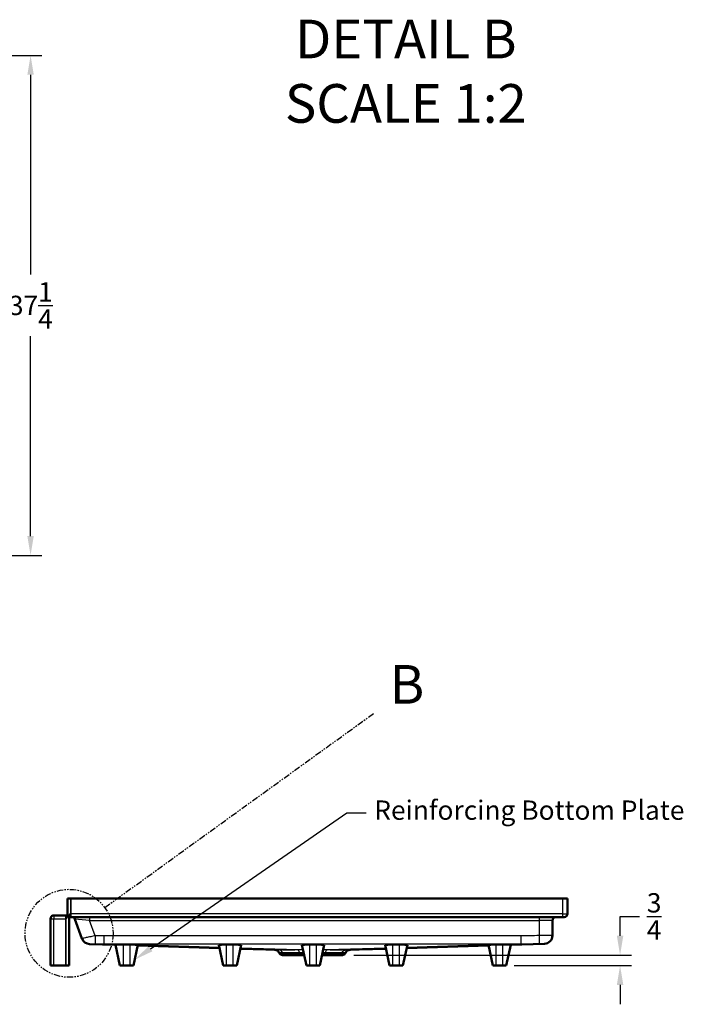
# Model space of a CAD drawing. Units: inches. Extents: x 6 to 202, y 3 to 130.
# Drawn here: x 65 to 114, y 7 to 80 of the extents above; entities that cross this region are included whole.
import ezdxf
from ezdxf import colors
from ezdxf.entities.mleader import LeaderData, LeaderLine
from ezdxf.math import Vec2, Vec3

# ---------------------------------------------------------------- set-up
doc = ezdxf.new("R2010")
doc.units = ezdxf.units.IN
doc.header["$LTSCALE"] = 0.75
doc.header["$MEASUREMENT"] = 0
doc.linetypes.add('PHANTOM2', pattern=[1.25, 0.625, -0.125, 0.125, -0.125, 0.125, -0.125])
for name, color, linetype, lineweight in [('Detail Boundary', 7, 'PHANTOM2', 25), ('FD_Dimensions', 7, 'Continuous', 25), ('Leaders', 7, 'Continuous', 25), ('View Labels', 7, 'Continuous', 25), ('Visible', 7, 'Continuous', 50), ('Visible Narrow', 7, 'Continuous', 25)]:
    doc.layers.add(name, color=color, linetype=linetype, lineweight=lineweight)
doc.styles.get("Standard").update_dxf_attribs({"font": 'Arial.ttf'})
doc.dimstyles.new('Dim-Standard', dxfattribs={"dimtxt": 0.12, "dimasz": 0.12, "dimexe": 0.07, "dimexo": 0.07, "dimgap": 0.05, "dimtad": 0, "dimtih": 1, "dimtoh": 1, "dimdec": 3, "dimzin": 12, "dimdsep": 46, "dimlunit": 5, "dimtxsty": 'Standard', "dimcen": 0, "dimazin": 3, "dimtp": 0.01, "dimtm": 0.01, "dimtfac": 1, "dimtdec": 3, "dimtofl": 0, "dimtmove": 0, "dimatfit": 3, "dimfxl": 1, "dimtolj": 1, "dimtzin": 12, "dimarcsym": 1})

# ---------------------------------------------------------------- blocks, each defined once
blk = doc.blocks.new('CustomObjectsInViewport7_0')
at = {"layer": 'Visible', "extrusion": (-1, 2.22045e-16, 2.96653e-13)}
for p, q in [((68.58, 13.5), (68.58, 14.727)), ((68.58, 14.727), (68.824, 14.727)), ((68.825, 14.727), (68.824, 14.727)), ((68.825, 14.727), (105.455, 14.727)), ((105.455, 14.727), (105.83, 14.727)), ((105.83, 13.602), (105.83, 14.727)), ((67.33, 13.227), (67.33, 9.727)), ((68.538, 13.477), (67.58, 13.477)), ((68.705, 13.453), (68.705, 9.727)), ((68.705, 13.352), (68.825, 13.352)), ((68.825, 13.352), (105.455, 13.352)), ((105.58, 13.352), (105.455, 13.352)), ((69.14, 13.188), (69.664, 11.749)), ((104.705, 11.972), (104.705, 13.102)), ((69.667, 11.74), (69.664, 11.749)), ((104.705, 11.972), (104.705, 11.97)), ((70.221, 11.339), (72.167, 11.279)), ((72.496, 9.727), (72.164, 11.29)), ((72.9, 11.297), (73.246, 11.297)), ((73.496, 9.727), (73.826, 11.28)), ((73.815, 11.227), (79.91, 11.037)), ((80.188, 9.727), (79.858, 11.28)), ((80.438, 11.297), (80.938, 11.297)), ((81.188, 9.727), (81.518, 11.28)), ((86.38, 9.727), (86.05, 11.28)), ((86.63, 11.297), (87.13, 11.297)), ((87.38, 9.727), (87.71, 11.28)), ((92.572, 9.727), (92.242, 11.28)), ((92.822, 11.297), (93.322, 11.297)), ((93.572, 9.727), (93.902, 11.28)), ((93.851, 11.04), (99.944, 11.23)), ((100.263, 9.727), (99.933, 11.28)), ((100.513, 11.297), (100.759, 11.297)), ((101.263, 9.727), (101.596, 11.291)), ((101.594, 11.282), (104.114, 11.361)), ((81.456, 10.988), (84.333, 10.898)), ((84.383, 10.645), (84.339, 10.721)), ((86.211, 10.52), (84.599, 10.52)), ((89.061, 10.52), (87.548, 10.52)), ((89.277, 10.645), (89.321, 10.721)), ((89.327, 10.898), (92.303, 10.991)), ((67.58, 9.727), (67.33, 9.727)), ((67.58, 9.727), (68.46, 9.727)), ((68.46, 9.727), (68.461, 9.727)), ((68.705, 9.727), (68.461, 9.727)), ((72.496, 9.727), (72.746, 9.727)), ((72.746, 9.727), (73.246, 9.727)), ((73.246, 9.727), (73.496, 9.727)), ((80.188, 9.727), (80.438, 9.727)), ((80.438, 9.727), (80.938, 9.727)), ((80.938, 9.727), (81.188, 9.727)), ((86.38, 9.727), (86.63, 9.727)), ((86.63, 9.727), (87.13, 9.727)), ((87.13, 9.727), (87.38, 9.727)), ((92.572, 9.727), (92.822, 9.727)), ((92.822, 9.727), (93.322, 9.727)), ((93.322, 9.727), (93.572, 9.727)), ((100.263, 9.727), (100.513, 9.727)), ((100.513, 9.727), (101.013, 9.727)), ((101.013, 9.727), (101.263, 9.727))]:
    blk.add_line(p, q, dxfattribs=at)
at = {"layer": 'Visible', "extrusion": (1.00974e-28, 2.22045e-16, -1)}
blk.add_arc((-67.58, 13.227), 0.25, 0, 90, dxfattribs=at)
at = {"layer": 'Visible'}
for centre, radius, start, end in [((68.905, 13.102), 0.25, 20, 90), ((104.955, 13.102), 0.25, 90, 180), ((105.58, 13.602), 0.25, 270, 0), ((84.014, 10.533), 0.375, 30, 88.21009)]:
    blk.add_arc(centre, radius, start, end, dxfattribs=at)
at = {"layer": 'Visible', "extrusion": (5.04871e-29, 2.22045e-16, -1)}
for centre, radius, start, end in [((-70.24, 11.949), 0.61, 271.78991, 340), ((-104.095, 11.97), 0.61, 180, 268.21009), ((-84.599, 10.77), 0.25, 270, 330), ((-89.061, 10.77), 0.25, 210, 270)]:
    blk.add_arc(centre, radius, start, end, dxfattribs=at)
at = {"layer": 'Visible', "extrusion": (0, 2.22045e-16, -1)}
blk.add_arc((-89.645, 10.533), 0.375, 30, 88.21009, dxfattribs=at)
at = {"layer": 'Visible'}
for centre, major_axis, ratio, start_param, end_param in [((62.689, 56.597), (61.549, -14.605), 0.696703, 5.038149, 5.04065), ((73.246, 11.28), (0.58, 0), 0.029167, -0.0062, 1.570796), ((80.438, 11.28), (0.58, 0), 0.029167, 1.570796, 3.147792), ((80.938, 11.28), (0.58, 0), 0.029167, -0.0062, 1.570796), ((86.63, 11.28), (0.58, 0), 0.029167, 1.570796, 3.147792), ((87.13, 11.28), (0.58, 0), 0.029167, -0.0062, 1.570796), ((92.822, 11.28), (0.58, 0), 0.029167, 1.570796, 3.147792), ((93.322, 11.28), (0.58, 0), 0.029167, -0.0062, 1.570796), ((100.513, 11.28), (-0.58, 0), 0.029167, -1.570796, 0.0062), ((110.971, 56.597), (-61.549, -14.605), 0.696703, 1.242536, 1.246661)]:
    blk.add_ellipse(centre, major_axis=major_axis, ratio=ratio, start_param=start_param, end_param=end_param, dxfattribs=at)
for points, knots in [([(68.461, 13.227), (68.461, 13.228), (68.461, 13.228), (68.461, 13.228), (68.461, 13.229), (68.462, 13.229), (68.462, 13.23), (68.464, 13.233), (68.465, 13.235), (68.472, 13.245), (68.479, 13.254), (68.491, 13.273), (68.499, 13.286), (68.519, 13.317), (68.534, 13.343), (68.555, 13.385), (68.564, 13.408), (68.576, 13.454), (68.58, 13.478), (68.58, 13.5)], [0, 0, 0, 0, 0.0023048, 0.0023048, 0.0041055, 0.0041055, 0.0091415, 0.0091415, 0.0271615, 0.0271615, 0.1001295, 0.1001295, 0.1971792, 0.1971792, 0.3851524, 0.3851524, 0.5540325, 0.5540325, 0.7229126, 0.7229126, 0.7229126, 0.7229126]), ([(68.58, 13.542), (68.58, 13.537), (68.579, 13.531), (68.574, 13.514), (68.568, 13.503), (68.554, 13.487), (68.546, 13.481), (68.538, 13.477), (68.536, 13.476), (68.535, 13.476), (68.535, 13.476), (68.535, 13.476)], [0, 0, 0, 0, 0.0810039, 0.0810039, 0.1843989, 0.1843989, 0.2925673, 0.2925673, 0.3700143, 0.3700143, 0.3929381, 0.3929381, 0.3929381, 0.3929381]), ([(68.58, 13.542), (68.58, 13.537), (68.579, 13.531), (68.574, 13.514), (68.568, 13.503), (68.554, 13.487), (68.546, 13.481), (68.54, 13.478), (68.539, 13.478), (68.538, 13.477)], [0, 0, 0, 0, 0.0809095, 0.0809095, 0.1842875, 0.1842875, 0.2924759, 0.2924759, 0.3191625, 0.3191625, 0.3191625, 0.3191625]), ([(68.824, 13.602), (68.824, 13.602), (68.824, 13.602), (68.824, 13.601), (68.824, 13.601), (68.823, 13.6), (68.822, 13.599), (68.819, 13.593), (68.815, 13.589), (68.803, 13.57), (68.79, 13.553), (68.767, 13.522), (68.752, 13.503), (68.726, 13.474), (68.716, 13.463), (68.705, 13.453)], [2.0296574, 2.0296574, 2.0296574, 2.0296574, 2.0312268, 2.0312268, 2.0336808, 2.0336808, 2.0429891, 2.0429891, 2.0800088, 2.0800088, 2.2139763, 2.2139763, 2.3777539, 2.3777539, 2.4851132, 2.4851132, 2.4851132, 2.4851132]), ([(72.164, 11.29), (72.164, 11.29), (72.164, 11.29), (72.167, 11.291), (72.184, 11.292), (72.248, 11.294), (72.295, 11.294), (72.402, 11.296), (72.469, 11.296), (72.608, 11.297), (72.679, 11.297), (72.746, 11.297)], [1.055273, 1.055273, 1.055273, 1.055273, 1.108892, 1.108892, 1.665019, 1.665019, 2.221147, 2.221147, 2.778053, 2.778053, 3.287087, 3.287087, 3.287087, 3.287087]), ([(101.013, 11.297), (101.081, 11.297), (101.152, 11.297), (101.291, 11.297), (101.358, 11.297), (101.465, 11.295), (101.512, 11.295), (101.576, 11.293), (101.593, 11.292), (101.596, 11.291), (101.596, 11.291), (101.596, 11.291)], [5.609987, 5.609987, 5.609987, 5.609987, 6.119123, 6.119123, 6.676129, 6.676129, 7.232504, 7.232504, 7.788879, 7.788879, 7.842529, 7.842529, 7.842529, 7.842529])]:
    blk.add_open_spline(points, degree=3, knots=knots, dxfattribs=at)
at = {"layer": 'Visible Narrow', "extrusion": (-1, 2.22045e-16, 2.96653e-13)}
for p, q in [((68.824, 14.727), (68.824, 13.602)), ((68.825, 13.602), (68.825, 14.727)), ((105.455, 14.727), (105.455, 13.602)), ((67.33, 13.227), (67.58, 13.227)), ((67.58, 13.477), (67.58, 13.227)), ((67.58, 13.227), (68.46, 13.227)), ((67.58, 9.727), (67.58, 13.227)), ((68.46, 13.227), (68.46, 13.44)), ((68.461, 13.227), (68.46, 13.227)), ((68.46, 13.227), (68.46, 9.727)), ((68.461, 9.727), (68.461, 13.227)), ((68.825, 13.602), (68.824, 13.602)), ((105.455, 13.602), (68.825, 13.602)), ((68.825, 13.602), (68.825, 13.352)), ((70.235, 13.352), (70.235, 13.102)), ((103.705, 13.352), (103.705, 13.102)), ((105.455, 13.602), (105.83, 13.602)), ((105.455, 13.602), (105.455, 13.352)), ((70.235, 13.102), (69.14, 13.188)), ((70.651, 11.959), (70.235, 13.102)), ((70.235, 13.102), (103.705, 13.102)), ((104.705, 13.102), (103.705, 13.102)), ((103.705, 13.102), (103.705, 11.967)), ((70.651, 11.959), (70.646, 11.349)), ((71.314, 11.346), (71.314, 11.956)), ((102.345, 11.956), (71.314, 11.956)), ((102.345, 11.956), (102.345, 11.346)), ((103.705, 11.967), (103.715, 11.357)), ((71.314, 11.346), (102.345, 11.346)), ((72.9, 11.297), (71.314, 11.346)), ((72.746, 9.727), (72.746, 11.297)), ((73.246, 9.727), (73.246, 11.297)), ((79.901, 11.078), (73.824, 11.268)), ((80.438, 9.727), (80.438, 11.297)), ((80.938, 9.727), (80.938, 11.297)), ((85.74, 10.896), (81.465, 11.029)), ((86.63, 9.727), (86.63, 11.297)), ((87.13, 9.727), (87.13, 11.297)), ((92.294, 11.032), (87.92, 10.896)), ((92.822, 9.727), (92.822, 11.297)), ((93.322, 9.727), (93.322, 11.297)), ((99.935, 11.271), (93.859, 11.081)), ((100.513, 9.727), (100.513, 11.297)), ((102.345, 11.346), (100.759, 11.297)), ((101.013, 9.727), (101.013, 11.297)), ((84.383, 10.645), (86.185, 10.645)), ((87.575, 10.645), (89.277, 10.645))]:
    blk.add_line(p, q, dxfattribs=at)
at = {"layer": 'Visible Narrow', "extrusion": (5.08961e-29, 2.22045e-16, -1)}
blk.add_ellipse((68.46, 13.542), major_axis=(-0.12, 0), ratio=0.849716, start_param=3.141593, end_param=4.712389, dxfattribs=at)
at = {"layer": 'Visible Narrow', "extrusion": (-6.05327e-29, 2.22045e-16, -1)}
blk.add_ellipse((70.237, 11.957), major_axis=(-0.573, -0.209), ratio=0.999904, start_param=-1.204402, end_param=0, dxfattribs=at)
at = {"layer": 'Visible Narrow', "extrusion": (2.96532e-29, 2.22045e-16, -1)}
blk.add_ellipse((70.106, 56.365), major_axis=(60.705, -1.897), ratio=0.730889, start_param=1.528066, end_param=1.538987, dxfattribs=at)
at = {"layer": 'Visible Narrow', "extrusion": (2.72742e-28, 2.22045e-16, -1)}
blk.add_ellipse((103.553, 56.365), major_axis=(-60.705, -1.897), ratio=0.730889, start_param=4.732729, end_param=4.755119, dxfattribs=at)
at = {"layer": 'Visible Narrow'}
for centre, major_axis, ratio, start_param, end_param in [((104.095, 11.972), (-0.61, 0), 0.999985, 1.596246, 3.141593), ((53.889, 56.872), (16.333, -45.532), 0.008574, -0.003381, 0.015607), ((70.106, 56.365), (61.15, -1.911), 0.735533, 4.744198, 4.755119), ((103.553, 56.365), (-61.15, -1.911), 0.735533, 1.528066, 1.550456), ((104.095, 56.382), (-0.019, 45.021), 0.009898, 3.133976, 3.141898), ((84.321, 10.524), (0.012, 0.375), 0.888878, 5.263817, 6.283185), ((86.83, 10.821), (-2.765, 0), 0.029171, -1.315171, -1.165523), ((85.74, 10.521), (-0.005, 0.375), 0.394291, 5.231091, 6.251456), ((86.83, 10.821), (-2.765, 0), 0.029171, 4.307116, 4.419247)]:
    blk.add_ellipse(centre, major_axis=major_axis, ratio=ratio, start_param=start_param, end_param=end_param, dxfattribs=at)
at = {"layer": 'Visible Narrow', "extrusion": (4.79641e-29, 2.22045e-16, -1)}
blk.add_ellipse((87.92, 10.521), major_axis=(-0.005, -0.375), ratio=0.394291, start_param=2.089499, end_param=3.109863, dxfattribs=at)
at = {"layer": 'Visible Narrow', "extrusion": (1.20283e-28, 2.22045e-16, -1)}
blk.add_ellipse((89.338, 10.524), major_axis=(0.012, -0.375), ratio=0.888878, start_param=2.122225, end_param=3.141593, dxfattribs=at)
at = {"layer": 'Visible Narrow'}
for points, knots in [([(68.538, 13.477), (68.533, 13.477), (68.528, 13.477), (68.506, 13.475), (68.492, 13.472), (68.473, 13.463), (68.466, 13.459), (68.461, 13.449), (68.46, 13.444), (68.46, 13.44)], [-0.5285926, -0.5285926, -0.5285926, -0.5285926, -0.4670382, -0.4670382, -0.2594657, -0.2594657, -0.0997945, -0.0997945, 0, 0, 0, 0]), ([(70.651, 11.959), (70.636, 11.956), (70.62, 11.952), (70.472, 11.922), (70.341, 11.894), (70.107, 11.845), (70.003, 11.823), (69.86, 11.792), (69.811, 11.782), (69.728, 11.764), (69.697, 11.757), (69.669, 11.75), (69.663, 11.749), (69.664, 11.749)], [-8.04756, -8.04756, -8.04756, -8.04756, -7.997824, -7.997824, -7.572833, -7.572833, -7.175113, -7.175113, -6.911028, -6.911028, -6.621862, -6.621862, -6.441134, -6.441134, -6.441134, -6.441134]), ([(104.705, 11.972), (104.705, 11.972), (104.678, 11.972), (104.585, 11.972), (104.531, 11.972), (104.388, 11.971), (104.294, 11.97), (104.099, 11.97), (104, 11.969), (103.835, 11.968), (103.77, 11.968), (103.705, 11.967)], [-1.556044, -1.556044, -1.556044, -1.556044, -1.157318, -1.157318, -0.855282, -0.855282, -0.501569, -0.501569, -0.192911, -0.192911, 0, 0, 0, 0]), ([(70.226, 11.347), (70.226, 11.348), (70.229, 11.348), (70.241, 11.349), (70.254, 11.349), (70.289, 11.349), (70.31, 11.35), (70.371, 11.35), (70.415, 11.35), (70.515, 11.35), (70.571, 11.349), (70.633, 11.349), (70.64, 11.349), (70.646, 11.349)], [6.441134, 6.441134, 6.441134, 6.441134, 6.621862, 6.621862, 6.911028, 6.911028, 7.175113, 7.175113, 7.572833, 7.572833, 7.997824, 7.997824, 8.04756, 8.04756, 8.04756, 8.04756]), ([(103.715, 11.357), (103.74, 11.358), (103.766, 11.358), (103.831, 11.359), (103.87, 11.36), (103.947, 11.361), (103.984, 11.361), (104.041, 11.362), (104.062, 11.362), (104.099, 11.362), (104.11, 11.362), (104.11, 11.362)], [0, 0, 0, 0, 0.192911, 0.192911, 0.501569, 0.501569, 0.855282, 0.855282, 1.157318, 1.157318, 1.556044, 1.556044, 1.556044, 1.556044]), ([(85.74, 10.896), (85.438, 10.892), (85.16, 10.89), (84.682, 10.891), (84.482, 10.894), (84.333, 10.898)], [-5.023218, -5.023218, -5.023218, -5.023218, -2.509713, -2.509713, 0, 0, 0, 0]), ([(84.339, 10.721), (84.339, 10.721), (84.351, 10.72), (84.415, 10.718), (84.496, 10.715), (84.611, 10.711)], [0, 0, 0, 0, 0.1672793, 0.1672793, 0.4756418, 0.4756418, 0.4756418, 0.4756418]), ([(84.611, 10.711), (84.745, 10.706), (84.924, 10.703), (85.35, 10.702), (85.598, 10.704), (85.866, 10.708)], [0, 0, 0, 0, 2.509713, 2.509713, 5.023218, 5.023218, 5.023218, 5.023218]), ([(87.794, 10.708), (88.062, 10.704), (88.309, 10.702), (88.736, 10.703), (88.915, 10.706), (89.048, 10.711)], [0, 0, 0, 0, 2.510011, 2.510011, 5.023218, 5.023218, 5.023218, 5.023218]), ([(89.327, 10.898), (89.177, 10.894), (88.977, 10.891), (88.499, 10.89), (88.221, 10.892), (87.92, 10.896)], [-5.023218, -5.023218, -5.023218, -5.023218, -2.510011, -2.510011, 0, 0, 0, 0]), ([(89.048, 10.711), (89.16, 10.715), (89.24, 10.718), (89.308, 10.72), (89.32, 10.721), (89.32, 10.721)], [-0.4756418, -0.4756418, -0.4756418, -0.4756418, -0.1764084, -0.1764084, 0, 0, 0, 0])]:
    blk.add_open_spline(points, degree=3, knots=knots, dxfattribs=at)
for points in [[(85.866, 10.708), (85.965, 10.71), (86.067, 10.711), (86.171, 10.712)], [(87.589, 10.711), (87.658, 10.71), (87.727, 10.709), (87.794, 10.708)]]:
    blk.add_open_spline(points, degree=3, dxfattribs=at)
blk = doc.blocks.new('*D28')
at = {"layer": 'Defpoints', "color": 0, "transparency": 16777216}
for p in [(52.994, 77.556), (65.835, 77.556), (53.369, 40.306)]:
    blk.add_point(p, dxfattribs=at)
at = {"layer": 'FD_Dimensions', "color": 0, "lineweight": -2, "transparency": 16777216}
for p, q in [((53.834, 77.556), (66.675, 77.556)), ((65.835, 76.116), (65.835, 61.227)), ((65.835, 41.746), (65.835, 56.636)), ((54.209, 40.306), (66.675, 40.306))]:
    blk.add_line(p, q, dxfattribs=at)
at = {"layer": 'FD_Dimensions', "color": 0, "transparency": 16777216}
for points in [[(65.595, 76.116), (66.075, 76.116), (65.835, 77.556)], [(65.595, 41.746), (66.075, 41.746), (65.835, 40.306)]]:
    blk.add_solid(points, dxfattribs=at)
at = {"layer": 'FD_Dimensions', "color": 0, "transparency": 16777216, "insert": (65.856, 58.931), "char_height": 1.44, "attachment_point": 5}
blk.add_mtext('\\A1;37{\\H1x;\\S1/4;}', dxfattribs=at)
blk = doc.blocks.new('*D33')
at = {"layer": 'Defpoints', "color": 0, "transparency": 16777216}
for p in [(89.061, 10.52), (109.744, 10.52), (101.013, 9.727)]:
    blk.add_point(p, dxfattribs=at)
at = {"layer": 'FD_Dimensions', "color": 0, "lineweight": -2, "transparency": 16777216}
for p, q in [((109.744, 11.96), (109.744, 13.4)), ((109.744, 13.4), (111.184, 13.4)), ((89.901, 10.52), (110.584, 10.52)), ((101.853, 9.727), (110.584, 9.727)), ((109.744, 8.287), (109.744, 6.847))]:
    blk.add_line(p, q, dxfattribs=at)
at = {"layer": 'FD_Dimensions', "color": 0, "transparency": 16777216}
for points in [[(109.504, 11.96), (109.984, 11.96), (109.744, 10.52)], [(109.504, 8.287), (109.984, 8.287), (109.744, 9.727)]]:
    blk.add_solid(points, dxfattribs=at)
at = {"layer": 'FD_Dimensions', "color": 0, "transparency": 16777216, "insert": (112.282, 13.4), "char_height": 1.44, "attachment_point": 5}
blk.add_mtext('\\A1;{\\H1x;\\S3/4;}', dxfattribs=at)
blk = doc.blocks.new('CustomObjectsInViewport1_0')
at = {"layer": 'Detail Boundary'}
blk.add_line((71.362, 14.06), (91.384, 28.523), dxfattribs=at)
blk.add_circle((68.705, 12.14), 3.278, dxfattribs=at)
at = {"layer": 'Detail Boundary', "insert": (93.868, 30.317), "char_height": 2.88, "attachment_point": 5}
blk.add_mtext('B', dxfattribs=at)

msp = doc.modelspace()

# ---------------------------------------------------------------- block references
for name in ['CustomObjectsInViewport1_0', 'CustomObjectsInViewport7_0']:
    msp.add_blockref(name, (0, 0))

# ---------------------------------------------------------------- texts
at = {"layer": 'View Labels', "insert": (93.7853, 80.224), "char_height": 2.88, "width": 20.951705, "attachment_point": 2}
msp.add_mtext('DETAIL B\\PSCALE 1:2', dxfattribs=at)

# ---------------------------------------------------------------- dimensions: what is measured, and where the dimension line sits
at = {"layer": 'FD_Dimensions'}
dim = msp.add_linear_dim(base=(65.8349, 77.5565), p1=(53.3691, 40.3065), p2=(52.9941, 77.5565), angle=90, dimstyle='Dim-Standard', override={"dimscale": 12, "dimlfac": 1, "dimtmove": 1}, dxfattribs=at)
dim.commit()
dim.dimension.update_dxf_attribs({"geometry": '*D28', "text_midpoint": (65.8558, 58.9315), "dimtype": 160})
dim = msp.add_linear_dim(base=(109.7437, 10.5204), p1=(101.0135, 9.7273), p2=(89.0605, 10.5204), angle=90, dimstyle='Dim-Standard', override={"dimscale": 12, "dimlfac": 1, "dimclrd": 0, "dimclre": 0}, dxfattribs=at)
dim.commit()
dim.dimension.update_dxf_attribs({"geometry": '*D33', "text_midpoint": (112.2818, 13.4004)})

# ---------------------------------------------------------------- leaders
at = {"layer": 'Leaders'}
ml = msp.add_multileader_mtext('Standard', dxfattribs=at)
ml.set_content('Reinforcing Bottom Plate', color=256)
ml.set_leader_properties()
ml.build(insert=Vec2(0, 0))
ml.multileader.update_dxf_attribs({"dogleg_length": 0.12, "arrow_head_size": 1.44})
ctx = ml.context
ctx.base_point, ctx.char_height, ctx.arrow_head_size, ctx.landing_gap_size, ctx.plane_origin = Vec3(90.832, 21.1047), 1.44, 1.44, 0.6, Vec3(92.4759, 31.3496)
notes = []
notes.append((ctx, [(0, (1, 1, 0), (89.392, 21.1047), (1, 0), 1.44, [(0, [(73.5911, 10.1734)], 0, [])])]))
ctx.mtext.insert, ctx.mtext.flow_direction = Vec3(91.432, 22.0364), 5
for ctx, leaders in notes:
    for number, flags, end, landing, length, lines in leaders:
        leader = LeaderData()
        leader.index, (leader.has_last_leader_line, leader.has_dogleg_vector, leader.attachment_direction) = number, flags
        leader.last_leader_point, leader.dogleg_vector, leader.dogleg_length = Vec3(end), Vec3(landing), length
        for number, points, colour, breaks in lines:
            line = LeaderLine()
            line.index, line.vertices, line.color, line.breaks = number, Vec3.list(points), colors.encode_raw_color(colour), breaks
            leader.lines.append(line)
        ctx.leaders.append(leader)

doc.saveas('drawing.dxf')
